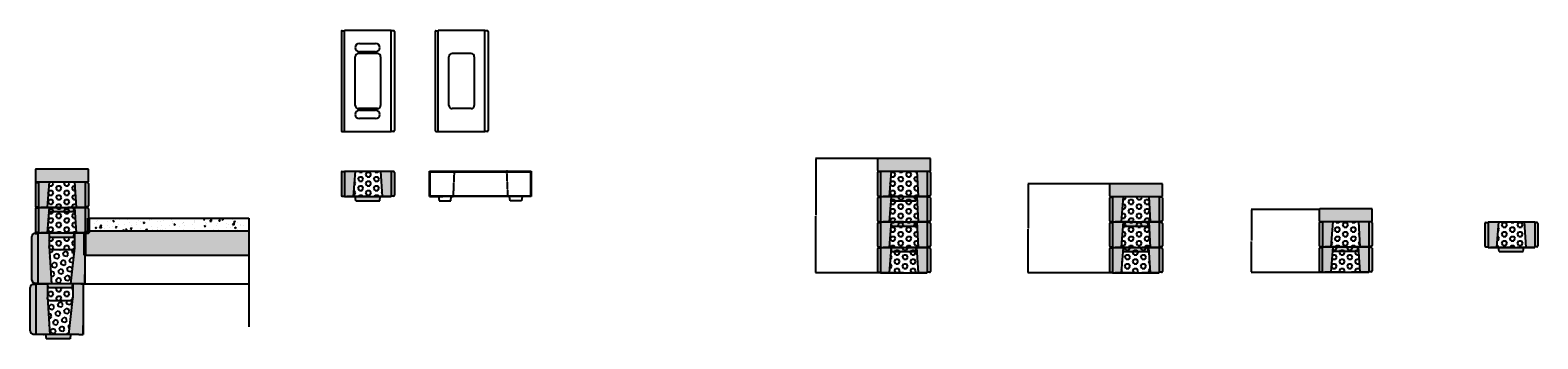
# Model space of a CAD drawing. Units: millimetres. Extents: x -1278 to 5316, y -955 to 3267.
# Drawn here: x -917 to -205, y 1110 to 1256 of the extents above; entities that cross this region are included whole.
import ezdxf

# ---------------------------------------------------------------- set-up
doc = ezdxf.new("R2010")
doc.units = ezdxf.units.MM
doc.header["$PDMODE"] = 3
doc.linetypes.add('HIDDEN', pattern=[0.375, 0.25, -0.125])
doc.layers.add('HATCH', color=8, linetype='Continuous')
doc.styles.get("Standard").update_dxf_attribs({"font": 'arial.ttf'})
doc.dimstyles.get("Standard").update_dxf_attribs({"dimtxt": 0.18, "dimasz": 0.18, "dimexe": 0.18, "dimexo": 0.0625, "dimgap": 0.09, "dimtad": 0, "dimtih": 1, "dimtoh": 1, "dimdec": 4, "dimzin": 0, "dimdsep": 46, "dimtxsty": 'Standard', "dimcen": 0.09, "dimadec": 0, "dimazin": 0, "dimtfac": 1, "dimtdec": 4, "dimtofl": 0, "dimtmove": 0, "dimatfit": 3, "dimfxl": 1, "dimtolj": 1, "dimtzin": 0, "dimarcsym": 0})

# ---------------------------------------------------------------- blocks, each defined once
blk = doc.blocks.new('Double Sided Freestanding')
h = blk.add_hatch(color=253)
h.dxf.hatch_style = 1
h.paths.add_polyline_path([(-2323.42, 388.1), (-2324.52, 388.1, 0.414214), (-2324.92, 387.67), (-2324.92, 377, 0.414214), (-2324.5, 376.6), (-2323.42, 376.6)])
h = blk.add_hatch(color=253)
h.dxf.hatch_style = 1
h.paths.add_polyline_path([(-2323.42, 376.35), (-2319.41, 376.35), (-2318.42, 388.35), (-2323.42, 388.35)])
h.paths.add_polyline_path([(-2305.67, 376.35), (-2301.42, 376.35), (-2301.42, 388.35), (-2306.42, 388.35)])
h = blk.add_hatch()
h.set_pattern_fill('HEX', color=253, scale=10)
h.set_pattern_definition([(0, (0, 0), (0, 2.1650635), [1.25, -2.5]), (120, (0, 0), (-1.875, -1.0825318), [1.25, -2.5]), (60, (1.25, 0), (-1.875, 1.0825318), [1.25, -2.5])])
h.paths.add_polyline_path([(-2319.41, 376.35), (-2312.67, 376.35), (-2305.67, 376.35), (-2306.42, 388.35), (-2318.42, 388.35)])
h = blk.add_hatch(color=253)
h.dxf.hatch_style = 1
h.paths.add_polyline_path([(-2301.42, 388.1), (-2300.32, 388.1, -0.414214), (-2299.92, 387.67), (-2299.92, 377.03, -0.414214), (-2300.32, 376.6), (-2301.42, 376.6)])
h = blk.add_hatch(color=253)
h.dxf.hatch_style = 1
h.paths.add_polyline_path([(-2306.56, 376.35), (-2318.42, 376.35), (-2318.17, 374.35), (-2306.81, 374.35)])
for p, q in [((-2324.92, 387.67), (-2324.92, 377.03)), ((-2324.52, 388.1), (-2323.42, 388.1)), ((-2323.42, 388.35), (-2301.42, 388.35)), ((-2323.42, 388.35), (-2323.42, 376.35)), ((-2318.42, 388.35), (-2319.41, 376.35)), ((-2306.42, 388.35), (-2305.67, 376.35)), ((-2301.42, 388.35), (-2301.42, 376.35)), ((-2301.42, 388.35), (-2301.42, 388.1)), ((-2300.32, 388.1), (-2301.42, 388.1)), ((-2299.92, 387.67), (-2299.92, 377.03)), ((-2324.52, 376.6), (-2323.42, 376.6)), ((-2323.42, 376.35), (-2301.42, 376.35)), ((-2323.42, 376.35), (-2301.42, 376.35)), ((-2312.67, 376.35), (-2319.67, 376.35)), ((-2318.17, 374.35), (-2318.42, 376.35)), ((-2318.17, 374.35), (-2306.81, 374.35)), ((-2312.67, 376.35), (-2305.67, 376.35)), ((-2306.81, 374.35), (-2306.56, 376.35)), ((-2300.32, 376.6), (-2301.42, 376.6))]:
    blk.add_line(p, q)
at = {"lineweight": 25}
for p, q in [((-2319.41, 376.35), (-2322.3, 376.35)), ((-2318.79, 376.35), (-2318.67, 376.35)), ((-2318.67, 376.35), (-2315.67, 376.35)), ((-2315.67, 376.35), (-2309.67, 376.35)), ((-2306.81, 376.35), (-2309.67, 376.35)), ((-2301.42, 376.35), (-2307.44, 376.35)), ((-2305.44, 376.35), (-2301.42, 376.35))]:
    blk.add_line(p, q, dxfattribs=at)
for centre, start, end in [((-2324.51, 387.69), 91.81515, 181.81515), ((-2300.34, 387.69), 358.18485, 88.18485), ((-2324.51, 377.01), 178.18485, 268.18485), ((-2300.34, 377.01), 271.81515, 1.81515)]:
    blk.add_arc(centre, 0.413, start, end)
blk = doc.blocks.new('Double Sidd Freestanding Base Block')
h = blk.add_hatch(color=253)
h.dxf.hatch_style = 1
h.paths.add_polyline_path([(-2370.09, 388.1), (-2371.19, 388.1, 0.414214), (-2371.59, 387.67), (-2371.59, 377, 0.414214), (-2371.16, 376.6), (-2370.09, 376.6)])
h = blk.add_hatch(color=253)
h.dxf.hatch_style = 1
h.paths.add_polyline_path([(-2370.09, 376.35), (-2366.08, 376.35), (-2365.09, 388.35), (-2370.09, 388.35)])
h.paths.add_polyline_path([(-2352.34, 376.35), (-2348.09, 376.35), (-2348.09, 388.35), (-2353.09, 388.35)])
h = blk.add_hatch()
h.set_pattern_fill('HEX', color=253, scale=10)
h.set_pattern_definition([(0, (-46.6648, 0), (0, 2.1650635), [1.25, -2.5]), (120, (-46.6648, 0), (-1.875, -1.0825318), [1.25, -2.5]), (60, (-45.4148, 0), (-1.875, 1.0825318), [1.25, -2.5])])
h.paths.add_polyline_path([(-2366.08, 376.35), (-2359.34, 376.35), (-2352.34, 376.35), (-2353.09, 388.35), (-2365.09, 388.35)])
h = blk.add_hatch(color=253)
h.dxf.hatch_style = 1
h.paths.add_polyline_path([(-2348.09, 388.1), (-2346.99, 388.1, -0.414214), (-2346.59, 387.67), (-2346.59, 377.03, -0.414214), (-2346.99, 376.6), (-2348.09, 376.6)])
for p, q in [((-2371.59, 387.67), (-2371.59, 377.03)), ((-2371.19, 388.1), (-2370.09, 388.1)), ((-2370.09, 388.35), (-2348.09, 388.35)), ((-2370.09, 388.35), (-2370.09, 376.35)), ((-2348.09, 388.35), (-2348.09, 376.35)), ((-2348.09, 388.35), (-2348.09, 388.1)), ((-2346.99, 388.1), (-2348.09, 388.1)), ((-2346.59, 387.67), (-2346.59, 377.03)), ((-2371.19, 376.6), (-2370.09, 376.6)), ((-2370.09, 376.35), (-2348.09, 376.35)), ((-2359.34, 376.35), (-2366.34, 376.35)), ((-2359.34, 376.35), (-2352.34, 376.35)), ((-2346.99, 376.6), (-2348.09, 376.6))]:
    blk.add_line(p, q)
at = {"lineweight": 25}
for p, q in [((-2366.08, 376.35), (-2368.96, 376.35)), ((-2365.45, 376.35), (-2365.34, 376.35)), ((-2365.34, 376.35), (-2362.34, 376.35)), ((-2362.34, 376.35), (-2356.34, 376.35)), ((-2353.48, 376.35), (-2356.34, 376.35)), ((-2348.09, 376.35), (-2354.1, 376.35)), ((-2352.1, 376.35), (-2348.09, 376.35))]:
    blk.add_line(p, q, dxfattribs=at)
for centre, start, end in [((-2371.18, 387.69), 91.81515, 181.81515), ((-2347, 387.69), 358.18485, 88.18485), ((-2371.18, 377.01), 178.18485, 268.18485), ((-2347, 377.01), 271.81515, 1.81515)]:
    blk.add_arc(centre, 0.413, start, end)
at = {"layer": 'HATCH', "color": 18, "true_color": 0x000000}
for p, q in [((-2365.09, 388.35), (-2366.08, 376.35)), ((-2353.09, 388.35), (-2352.34, 376.35))]:
    blk.add_line(p, q, dxfattribs=at)
blk = doc.blocks.new('Capstone')
h = blk.add_hatch(color=253)
h.dxf.hatch_style = 1
h.paths.add_polyline_path([(-2346.59, 400.35), (-2346.59, 406.35), (-2371.19, 406.35, 0.414214), (-2371.59, 405.92), (-2371.59, 400.75, 0.414214), (-2371.16, 400.35)])
for p, q in [((-2371.59, 405.92), (-2371.59, 400.75)), ((-2346.59, 406.35), (-2371.19, 406.35)), ((-2346.59, 400.35), (-2346.59, 406.35)), ((-2371.19, 400.35), (-2346.59, 400.35))]:
    blk.add_line(p, q)
for centre, start, end in [((-2371.18, 405.94), 91.81515, 181.81515), ((-2371.18, 400.76), 178.18485, 268.18485)]:
    blk.add_arc(centre, 0.413, start, end)
blk = doc.blocks.new('*D87')
at = {"color": 0, "lineweight": -2, "transparency": 16777216}
for p, q in [((-516.29, 1195.09), (-545.96, 1195.09)), ((-545.78, 1194.91), (-545.78, 1168.28)), ((-545.78, 1141.27), (-545.78, 1167.91)), ((-514.06, 1141.09), (-545.96, 1141.09))]:
    blk.add_line(p, q, dxfattribs=at)
at = {"color": 0, "transparency": 16777216}
for points in [[(-545.81, 1194.91), (-545.75, 1194.91), (-545.78, 1195.09)], [(-545.81, 1141.27), (-545.75, 1141.27), (-545.78, 1141.09)]]:
    blk.add_solid(points, dxfattribs=at)
at = {"layer": 'Defpoints', "color": 0, "transparency": 16777216}
for p in [(-516.23, 1195.09), (-545.78, 1141.09), (-514, 1141.09)]:
    blk.add_point(p, dxfattribs=at)
at = {"color": 0, "transparency": 16777216, "insert": (-545.78, 1168.09), "char_height": 0.18, "attachment_point": 5}
blk.add_mtext('\\A1;54.0000', dxfattribs=at)
blk = doc.blocks.new('*D88')
at = {"color": 0, "lineweight": -2, "transparency": 16777216}
for p, q in [((-406.75, 1183.09), (-445.59, 1183.09)), ((-445.41, 1182.91), (-445.41, 1162.28)), ((-445.41, 1141.27), (-445.41, 1161.91)), ((-405.65, 1141.09), (-445.59, 1141.09))]:
    blk.add_line(p, q, dxfattribs=at)
at = {"color": 0, "transparency": 16777216}
for points in [[(-445.44, 1182.91), (-445.38, 1182.91), (-445.41, 1183.09)], [(-445.44, 1141.27), (-445.38, 1141.27), (-445.41, 1141.09)]]:
    blk.add_solid(points, dxfattribs=at)
at = {"layer": 'Defpoints', "color": 0, "transparency": 16777216}
for p in [(-445.41, 1183.09), (-406.69, 1183.09), (-405.59, 1141.09)]:
    blk.add_point(p, dxfattribs=at)
at = {"color": 0, "transparency": 16777216, "insert": (-445.41, 1162.09), "char_height": 0.18, "attachment_point": 5}
blk.add_mtext('\\A1;42.0000', dxfattribs=at)
blk = doc.blocks.new('*D89')
at = {"color": 0, "lineweight": -2, "transparency": 16777216}
for p, q in [((-307.75, 1170.93), (-340.21, 1170.93)), ((-340.03, 1170.75), (-340.03, 1156.32)), ((-340.03, 1141.52), (-340.03, 1155.96)), ((-305.54, 1141.34), (-340.21, 1141.34))]:
    blk.add_line(p, q, dxfattribs=at)
at = {"color": 0, "transparency": 16777216}
for points in [[(-340.06, 1170.75), (-340, 1170.75), (-340.03, 1170.93)], [(-340.06, 1141.52), (-340, 1141.52), (-340.03, 1141.34)]]:
    blk.add_solid(points, dxfattribs=at)
at = {"layer": 'Defpoints', "color": 0, "transparency": 16777216}
for p in [(-307.69, 1170.93), (-340.03, 1141.34), (-305.47, 1141.34)]:
    blk.add_point(p, dxfattribs=at)
at = {"color": 0, "transparency": 16777216, "insert": (-340.03, 1156.14), "char_height": 0.18, "attachment_point": 5}
blk.add_mtext('\\A1;29.5869', dxfattribs=at)
blk = doc.blocks.new('standad')
h = blk.add_hatch(color=253)
h.dxf.hatch_style = 1
h.paths.add_polyline_path([(6.89, 17.5), (6.89, 24), (1.5, 24), (1.5, 0), (4.89, 0), (5, 0), (8.01, 0)])
h.paths.add_polyline_path([(1.5, 23.75), (0.25, 23.75, 0.414214), (-1.25, 22.25), (-1.25, 1.75, 0.414214), (0.25, 0.25), (1.5, 0.25)])
h.paths.add_polyline_path([(23.75, 24), (18.86, 24), (18.86, 22), (18.86, 17.5), (18.85, 17.3), (18.81, 17.11), (18.77, 16.98), (16.86, 0), (21.75, 0), (23.75, 0), (23.75, 4.36)])
h.paths.add_polyline_path([(17.86, 0), (16.86, 0), (6, 0), (6.25, -2), (16.75, -2), (17.61, -2)])
h = blk.add_hatch()
h.set_pattern_fill('HEX', color=253, scale=10)
h.set_pattern_definition([(0, (0, 0), (0, 2.16506), [1.25, -2.5]), (120, (0, 0), (-1.875, -1.08253), [1.25, -2.5]), (60, (1.25, 0), (-1.875, 1.08253), [1.25, -2.5])])
h.paths.add_polyline_path([(18.86, 22), (6.89, 22), (6.89, 17.5), (6.9, 17.3), (6.94, 17.11), (7, 16.93), (7.08, 16.75), (7.19, 16.59), (7.32, 16.44), (7.46, 16.31), (7.62, 16.2), (7.75, 16.14), (7.79, 16.11), (8.12, 16), (17.4, 16), (17.77, 16.05), (17.96, 16.11), (18.13, 16.2), (18.29, 16.31), (18.43, 16.44), (18.56, 16.59), (18.67, 16.75), (18.71, 16.84), (18.75, 16.93), (18.81, 17.11), (18.85, 17.3), (18.86, 17.5)])
h = blk.add_hatch()
h.set_pattern_fill('HEX', color=253, scale=10, angle=45)
h.set_pattern_definition([(45, (0, 0), (-1.53093, 1.53093), [1.25, -2.5]), (165, (0, 0), (-0.56036, -2.09129), [1.25, -2.5]), (105, (0.8839, 0.8839), (-2.0913, -0.56036), [1.25, -2.5])])
h.paths.add_polyline_path([(18.77, 16.98), (18.75, 16.93), (18.71, 16.84), (18.67, 16.75), (18.56, 16.59), (18.43, 16.44), (18.29, 16.31), (18.13, 16.2), (17.96, 16.11), (17.77, 16.05), (17.4, 16), (8.12, 16), (7.79, 16.11), (7.75, 16.14), (7.62, 16.2), (7.46, 16.31), (7.32, 16.44), (7.19, 16.59), (7.08, 16.75), (7, 16.93), (6.94, 17.11), (6.9, 17.3), (8.01, 0), (16.86, 0)])
at = {"lineweight": 25}
for p, q in [((-1.25, 1.75), (-1.25, 22.25)), ((1.5, 24), (6.89, 24)), ((6.89, 24), (6.89, 17.5)), ((18.86, 24), (18.86, 22)), ((23.75, 24), (18.86, 24)), ((18.86, 22), (18.86, 17.5)), ((23.75, 24), (23.75, 0)), ((6.9, 17.3), (6.89, 17.5)), ((6.94, 17.11), (6.9, 17.3)), ((7, 16.93), (6.94, 17.11)), ((7.08, 16.75), (7, 16.93)), ((7.19, 16.59), (7.08, 16.75)), ((7.32, 16.44), (7.19, 16.59)), ((7.32, 16.44), (7.46, 16.31)), ((7.62, 16.2), (7.46, 16.31)), ((7.75, 16.14), (7.62, 16.2)), ((7.79, 16.11), (7.75, 16.14)), ((8.12, 16), (7.79, 16.11)), ((17.4, 16), (8.12, 16)), ((17.77, 16.05), (17.4, 16)), ((17.96, 16.11), (17.77, 16.05)), ((18.13, 16.2), (17.96, 16.11)), ((18.29, 16.31), (18.13, 16.2)), ((18.43, 16.44), (18.29, 16.31)), ((18.56, 16.59), (18.43, 16.44)), ((18.67, 16.75), (18.56, 16.59)), ((18.71, 16.84), (18.67, 16.75)), ((18.75, 16.93), (18.71, 16.84)), ((18.81, 17.11), (18.75, 16.93)), ((18.85, 17.3), (18.81, 17.11)), ((18.86, 17.5), (18.85, 17.3)), ((4.89, 0), (1.5, 0)), ((4.89, 0), (5, 0)), ((16.86, 0), (5, 0)), ((6, 0), (6.25, -2)), ((21.75, 0), (16.86, 0)), ((17.86, 0), (17.61, -2)), ((21.75, 0), (23.75, 0)), ((16.75, -2), (6.25, -2)), ((17.61, -2), (16.75, -2))]:
    blk.add_line(p, q, dxfattribs=at)
for p, q in [((0.25, 23.75), (1.5, 23.75)), ((1.5, 24), (1.5, 0)), ((2, 24), (4, 24)), ((6.89, 24), (4, 24)), ((6.89, 24), (6.89, 22)), ((0.25, 0.25), (1.5, 0.25)), ((23.75, 0), (23.75, 4.36))]:
    blk.add_line(p, q)
for centre, start, end in [((0.25, 22.25), 90, 180), ((0.25, 1.75), 180, 270)]:
    blk.add_arc(centre, 1.5, start, end, dxfattribs=at)
at = {"layer": 'HATCH', "color": 18, "true_color": 0x000000}
for p, q in [((6.89, 17.5), (8.01, 0)), ((18.77, 16.98), (16.86, 0))]:
    blk.add_line(p, q, dxfattribs=at)

msp = doc.modelspace()

# ---------------------------------------------------------------- hatches: boundary and pattern name
h = msp.add_hatch()
h.set_pattern_fill('GRAVEL', color=253, scale=5)
h.set_pattern_definition([(228.012788, (2098.67597, 781.74374), (-40, -45), [0.67268, -66.59544]), (184.969741, (2098.22597, 781.24374), (60, 5), [1.15434, -114.279624]), (132.510447, (2097.07597, 781.14374), (50, -55), [0.81394, -80.580163]), (267.273689, (2095.12597, 779.89374), (5, 100), [1.05119, -104.06779]), (292.833654, (2095.07597, 778.84374), (-25, 60), [1.030775, -102.046866]), (357.273689, (2095.47597, 777.89374), (-100, 5), [1.05119, -104.06779]), (37.6942405, (2096.52597, 777.84374), (-65, -50), [1.390145, -137.624243]), (72.2553284, (2097.62597, 778.69374), (35, 110), [1.31244, -129.9316075]), (121.429566, (2098.02597, 779.94374), (-40, 65), [1.05475, -104.4203655]), (175.236358, (2097.47597, 780.84374), (55, -5), [1.20416, -59.003813]), (222.397438, (2096.27597, 780.94374), (-60, -55), [1.55724, -154.166875]), (138.814075, (2100.07597, 779.84374), (-35, 30), [0.531505, -52.619224]), (171.469234, (2099.67597, 780.19374), (65, -10), [1.011185, -100.107557]), (225, (2098.676, 780.3437), (-6e-16, -5), [0.707105, -6.363963]), (203.19859, (2098.326, 780.94374), (25, 10), [0.38079, -37.6980755]), (291.80141, (2097.976, 780.7937), (-5, 15), [0.538515, -26.387309]), (30.963757, (2098.176, 780.2937), (15, 10), [0.874645, -28.2801145]), (161.56505, (2098.926, 780.7437), (10, -5), [0.632455, -15.178933]), (16.38954, (2095.07597, 780.79374), (50, 15), [0.886, -87.714226]), (70.346176, (2095.92597, 781.04374), (-20, -55), [0.743305, -73.587039]), (293.19859, (2098.926, 781.74374), (-10, 25), [0.761575, -37.3172905]), (343.61046, (2099.22597, 781.04374), (-50, 15), [0.886, -87.714226]), (339.443955, (2095.07597, 777.69374), (-25, 10), [0.8544, -41.865619]), (294.77514, (2095.87597, 777.39374), (-25, 55), [0.71589, -70.873215]), (66.80141, (2098.976, 776.74374), (10, 25), [0.761575, -37.3172905]), (17.354025, (2099.27597, 777.44374), (-65, -20), [0.838155, -82.977118]), (69.443955, (2096.52597, 776.74374), (-10, -25), [0.4272, -42.292819]), (101.309932, (2098.676, 776.7437), (-5, 20), [0.25495, -25.2401476]), (165.963757, (2098.626, 776.9937), (15, -5), [1.030775, -19.584753]), (186.009006, (2097.62597, 777.24374), (50, 5), [0.95525, -94.569616]), (303.69007, (2098.176, 779.8437), (-5, 10), [0.72111, -17.306646]), (353.1572266, (2098.57597, 779.24374), (85, -10), [1.25897, -124.637813]), (60.945396, (2099.82597, 779.09374), (-20, -35), [0.51478, -50.963371]), (90, (2100.076, 779.5437), (-5, 5), [0.3, -4.7]), (120.256437, (2097.52597, 777.39374), (20, -35), [0.69462, -68.7676]), (48.012788, (2097.17597, 777.99374), (40, 45), [1.34536, -65.92276]), (0, (2098.076, 778.9937), (5, 5), [1.3, -3.7]), (325.304846, (2099.37597, 778.99374), (50, -35), [0.79057, -78.2663715]), (254.054604, (2100.026, 778.54374), (-5, -20), [0.72801, -35.6725394]), (207.645975, (2099.82597, 777.84374), (-95, -50), [1.185325, -117.347371]), (175.426079, (2098.77597, 777.29374), (-65, 5), [1.253995, -124.145367])])
h.paths.add_polyline_path([(-889.20256, 1160.94028), (-889.20256, 1160.61989), (-889.20256, 1160.19464), (-890.70256, 1160.19464), (-890.70256, 1159.96989), (-890.81444, 1159.96989), (-890.81444, 1149.38822), (-813.36144, 1149.38822), (-813.36144, 1160.94028)])
h = msp.add_hatch()
h.set_pattern_fill('AR-CONC', color=253)
h.set_pattern_definition([(50, (2095.076, 776.744), (7.172602, -0.627521), [0.75, -8.25]), (355, (2095.076, 776.744), (-1.387513, 7.521921), [0.6, -6.6]), (100.45144, (2095.674, 776.6914), (5.785088, 6.8944), [0.637402, -7.011421]), (46.1842, (2095.076, 778.744), (10.672413, -1.655193), [1.125, -12.375]), (96.63564, (2095.965, 778.606), (9.34662, 9.741186), [0.956103, -10.517138]), (351.18416, (2095.076, 778.744), (9.34662, 9.741186), [0.9, -9.9]), (21, (2096.076, 778.244), (5.96907, -4.026189), [0.75, -8.25]), (326, (2096.076, 778.244), (2.433153, 7.2515), [0.6, -6.6]), (71.45144, (2096.5734, 777.908), (8.402224, 3.225312), [0.637402, -7.011421]), (37.5, (2095.076, 776.7437), (0.1215986, 3.3289385), [0, -6.52, 0, -6.7, 0, -6.625]), (7.5, (2095.076, 776.7437), (2.6306954, 3.944117), [0, -3.82, 0, -6.37, 0, -2.525]), (327.5, (2092.846, 776.7437), (5.3382244, -0.2255487), [0, -2.5, 0, -7.8, 0, -10.35]), (317.5, (2091.846, 776.7437), (5.831862, 1.00105), [0, -3.25, 0, -5.18, 0, -7.35])])
h.paths.add_polyline_path([(-813.36144, 1166.94028), (-889.20256, 1166.94028), (-889.20256, 1160.94028), (-813.36144, 1160.94028)])

# ---------------------------------------------------------------- linework, layer by layer
for p, q in [((-769.71484, 1254.91441), (-769.71484, 1208.26677)), ((-769.31484, 1255.34059), (-768.21484, 1255.34059)), ((-768.21484, 1207.59059), (-768.21484, 1255.59059)), ((-768.21484, 1255.59059), (-746.21484, 1255.59059)), ((-746.21484, 1207.59059), (-746.21484, 1255.59059)), ((-745.11484, 1255.34059), (-746.21484, 1255.34059)), ((-744.71484, 1254.91441), (-744.71484, 1208.26677)), ((-725.48067, 1254.91441), (-725.48067, 1208.26677)), ((-725.08067, 1255.34059), (-723.98067, 1255.34059)), ((-723.98067, 1207.59059), (-723.98067, 1255.59059)), ((-723.98067, 1255.59059), (-701.98067, 1255.59059)), ((-701.98067, 1207.59059), (-701.98067, 1255.59059)), ((-700.88067, 1255.34059), (-701.98067, 1255.34059)), ((-700.48067, 1254.91441), (-700.48067, 1208.26677)), ((-763.21484, 1247.34059), (-763.21484, 1247.34059)), ((-761.21484, 1249.34059), (-753.60296, 1249.34059)), ((-751.60296, 1247.34059), (-751.60296, 1247.34059)), ((-763.21484, 1220.09059), (-763.21484, 1243.09059)), ((-752.71484, 1244.59059), (-761.71484, 1244.59059)), ((-753.60296, 1245.34059), (-761.21484, 1245.34059)), ((-751.21484, 1243.09059), (-751.21484, 1220.09059)), ((-718.98067, 1220.09059), (-718.98067, 1243.09059)), ((-708.48067, 1244.59059), (-717.48067, 1244.59059)), ((-706.98067, 1243.09059), (-706.98067, 1220.09059)), ((-752.71484, 1218.59059), (-761.71484, 1218.59059)), ((-761.21484, 1217.84059), (-753.60296, 1217.84059)), ((-708.48067, 1218.59059), (-717.48067, 1218.59059)), ((-763.21484, 1215.84059), (-763.21484, 1215.84059)), ((-753.60296, 1213.84059), (-761.21484, 1213.84059)), ((-751.60296, 1215.84059), (-751.60296, 1215.84059)), ((-769.31484, 1207.84059), (-768.21484, 1207.84059)), ((-746.21484, 1207.59059), (-768.21484, 1207.59059)), ((-745.11484, 1207.84059), (-746.21484, 1207.84059)), ((-746.21484, 1207.59059), (-746.21484, 1207.84059)), ((-725.08067, 1207.84059), (-723.98067, 1207.84059)), ((-701.98067, 1207.59059), (-723.98067, 1207.59059)), ((-700.88067, 1207.84059), (-701.98067, 1207.84059)), ((-701.98067, 1207.59059), (-701.98067, 1207.84059)), ((-728.12278, 1189.09353), (-680.12278, 1189.09353)), ((-728.12278, 1177.09353), (-728.12278, 1189.09353)), ((-727.3807, 1188.83044), (-680.79896, 1188.83044)), ((-716.99278, 1189.09353), (-716.49278, 1189.09353)), ((-691.25278, 1189.09353), (-691.75278, 1189.09353)), ((-680.12278, 1189.09353), (-680.12278, 1177.09353)), ((-680.12278, 1189.09353), (-680.12278, 1188.84353)), ((-727.87278, 1177.76971), (-727.80689, 1188.43044)), ((-680.37278, 1188.43044), (-680.37278, 1177.76971)), ((-680.12278, 1177.09353), (-728.12278, 1177.09353)), ((-728.12278, 1177.09353), (-721.87278, 1177.09353)), ((-680.77278, 1177.34353), (-727.47278, 1177.34353)), ((-723.87278, 1177.09353), (-723.62278, 1175.09353)), ((-723.62278, 1175.09353), (-718.12278, 1175.09353)), ((-718.12278, 1175.09353), (-717.87278, 1177.09353)), ((-717.87278, 1177.09353), (-716.99278, 1177.09353)), ((-690.37278, 1177.09353), (-691.25278, 1177.09353)), ((-690.12278, 1175.09353), (-690.37278, 1177.09353)), ((-684.62278, 1175.09353), (-690.12278, 1175.09353)), ((-680.12278, 1177.09353), (-686.37278, 1177.09353)), ((-684.37278, 1177.09353), (-684.62278, 1175.09353)), ((-889.20256, 1166.64607), (-889.20256, 1166.94028)), ((-889.20256, 1166.94028), (-813.36144, 1166.94028)), ((-889.20256, 1160.94028), (-813.36144, 1160.94028)), ((-813.36144, 1166.94028), (-813.36144, 1115.62302)), ((-890.81444, 1149.38822), (-813.36144, 1149.38822)), ((-890.81444, 1135.96989), (-813.36144, 1135.96989))]:
    msp.add_line(p, q)
at = {"color": 252, "linetype": 'HIDDEN', "true_color": 0x939598}
for p, q in [((-716.49278, 1189.09353), (-716.99278, 1177.09353)), ((-691.75278, 1189.09353), (-691.25278, 1177.09353))]:
    msp.add_line(p, q, dxfattribs=at)
at = {"lineweight": 50}
msp.add_lwpolyline([(-889.20256, 1166.94028), (-889.20256, 1160.94028), (-889.20256, 1160.61989), (-889.20256, 1160.19464), (-890.70256, 1160.19464), (-890.70256, 1159.96989), (-890.81444, 1159.96989), (-890.81444, 1149.38822)], dxfattribs=at)
for centre, radius, start, end in [((-769.30175, 1254.9275), 0.4133, 91.81515215, 181.81515215), ((-745.12793, 1254.9275), 0.4133, 358.18484785, 88.18484785), ((-725.06757, 1254.9275), 0.4133, 91.81515215, 181.81515215), ((-700.89376, 1254.9275), 0.4133, 358.18484785, 88.18484785), ((-761.21484, 1247.34059), 2, 90, 180), ((-761.21484, 1247.34059), 2, 180, 270), ((-753.60296, 1247.34059), 2, 0, 90), ((-753.60296, 1247.34059), 2, 270, 0), ((-761.71484, 1243.09059), 1.5, 90, 180), ((-752.71484, 1243.09059), 1.5, 0, 90), ((-717.48067, 1243.09059), 1.5, 90, 180), ((-708.48067, 1243.09059), 1.5, 0, 90), ((-761.71484, 1220.09059), 1.5, 180, 270), ((-761.21484, 1215.84059), 2, 90, 180), ((-753.60296, 1215.84059), 2, 0, 90), ((-752.71484, 1220.09059), 1.5, 270, 0), ((-717.48067, 1220.09059), 1.5, 180, 270), ((-708.48067, 1220.09059), 1.5, 270, 0), ((-761.21484, 1215.84059), 2, 180, 270), ((-753.60296, 1215.84059), 2, 270, 0), ((-769.30175, 1208.25368), 0.4133, 178.18484785, 268.18484785), ((-745.12793, 1208.25368), 0.4133, 271.81515215, 1.81515215), ((-725.06757, 1208.25368), 0.4133, 178.18484785, 268.18484785), ((-700.89376, 1208.25368), 0.4133, 271.81515215, 1.81515215), ((-727.3938, 1188.41735), 0.4133, 88.18484785, 178.18484785), ((-680.78587, 1188.41735), 0.4133, 1.81515215, 91.81515215), ((-727.45969, 1177.75662), 0.4133, 178.18484785, 268.18484785), ((-680.78587, 1177.75662), 0.4133, 271.81515215, 1.81515215)]:
    msp.add_arc(centre, radius, start, end)

# ---------------------------------------------------------------- block references
for name, p in [('Capstone', (1457.38594, 783.6201)), ('Double Sided Freestanding', (1555.20887, 800.74374)), ('Capstone', (1854.96163, 788.74374)), ('Double Sided Freestanding', (1808.29683, 800.74374)), ('Double Sided Freestanding', (1410.72115, 795.6201)), ('Capstone', (1964.49821, 776.74374)), ('Double Sided Freestanding', (1808.29683, 788.74374)), ('Double Sided Freestanding', (1917.83341, 788.74374)), ('Double Sided Freestanding', (1410.72115, 783.6201)), ('Capstone', (2063.48975, 764.99374)), ('Double Sided Freestanding', (1808.29683, 776.74374)), ('Double Sided Freestanding', (1917.83341, 776.74374)), ('Double Sided Freestanding', (2016.82496, 776.99374)), ('Double Sided Freestanding', (2095.07597, 776.74374)), ('standad', (-914.56444, 1135.96989)), ('Double Sidd Freestanding Base Block', (2063.48975, 764.99374)), ('Double Sidd Freestanding Base Block', (1854.96163, 764.74374)), ('Double Sidd Freestanding Base Block', (1964.49821, 764.74374)), ('standad', (-915.42632, 1111.96989))]:
    msp.add_blockref(name, p)

# ---------------------------------------------------------------- dimensions: what is measured, and where the dimension line sits
dim = msp.add_linear_dim(base=(-545.77792, 1141.09353), p1=(-516.22688, 1195.09353), p2=(-514.00188, 1141.09353), angle=90, dimstyle='Standard')
dim.commit()
dim.dimension.update_dxf_attribs({"geometry": '*D87', "text_midpoint": (-545.77792, 1168.09353), "dimtype": 160})
for base, p1, p2, picture, middle in [((-445.41379, 1183.09353), (-405.5903, 1141.09353), (-406.6903, 1183.09353), '*D88', (-445.41379, 1162.09353)), ((-340.02945, 1141.34353), (-307.68567, 1170.93044), (-305.47376, 1141.34353), '*D89', (-340.02945, 1156.13699))]:
    dim = msp.add_linear_dim(base=base, p1=p1, p2=p2, angle=90, dimstyle='Standard')
    dim.commit()
    dim.dimension.update_dxf_attribs({"geometry": picture, "text_midpoint": middle})

doc.saveas('drawing.dxf')
